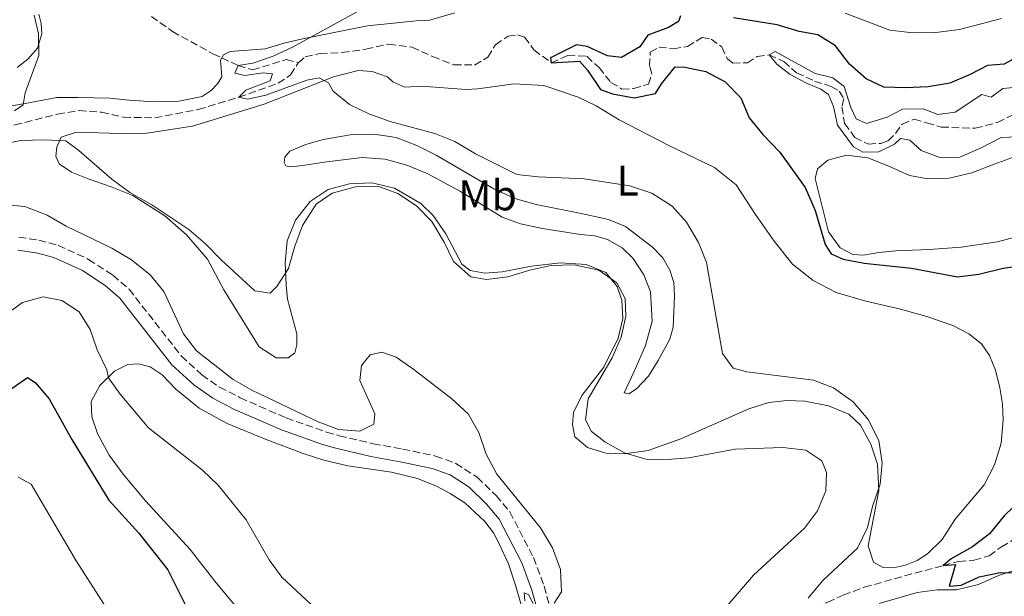
# Model space of a CAD drawing. Units: metres. Extents: x 625788 to 629276, y 4657844 to 4660219.
# Drawn here: x 627155 to 627384, y 4659877 to 4660011 of the extents above; entities that cross this region are included whole.
import ezdxf
from ezdxf.enums import TextEntityAlignment as Align

# ---------------------------------------------------------------- set-up
doc = ezdxf.new("R2010")
doc.units = ezdxf.units.M
doc.header["$MEASUREMENT"] = 0
doc.linetypes.add('DGN Style 3', pattern=[2.435890702152634, 1.739921930109024, -0.6959687720436097])
for name, color, linetype, lineweight in [('Barranco lineal', 142, 'DGN Style 3', 13), ('Camino', 7, 'DGN Style 3', 0), ('Curva de nivel directora', 30, 'Continuous', 30), ('Curva de nivel intermedia', 30, 'Continuous', 0), ('Etiqueta de uso rústico', 92, 'Continuous', 0), ('Línea de cambio de uso (parcela vista)', 92, 'Continuous', 0), ('Margen derecho', 7, 'Continuous', 0)]:
    doc.layers.add(name, color=color, linetype=linetype, lineweight=lineweight)
doc.styles.add('Style-Arial', font='arial.ttf')

msp = doc.modelspace()

# ---------------------------------------------------------------- linework, layer by layer
at = {"layer": 'Barranco lineal', "color": 142, "linetype": 'DGN Style 3', "lineweight": 13}
for points in [[(627185.5999999996, 4660011.34, 406.6499999999942), (627190.5, 4660007.9, 406.2299999999959), (627199.9199999999, 4660002.680000001, 405.8099999999977), (627201.9800000006, 4660001.74, 405.5299999999988), (627205.8099999997, 4659999.980000001, 405), (627209.1200000001, 4659998.930000001, 404.5800000000018), (627216.9800000006, 4660001.359999999, 404.5800000000018), (627219.79, 4660000.619999999, 403.7400000000052)], [(627219.79, 4660000.619999999, 403.7400000000052), (627221.4199999999, 4660001.960000001, 403.320000000007), (627224.8700000001, 4660002.76, 402.9100000000035), (627229.9900000002, 4660002.970000001, 402.4900000000052), (627235.54, 4660003.77, 402.070000000007), (627240.8200000003, 4660004.970000001, 402.070000000007), (627246.2300000006, 4660004.24, 401.6499999999942), (627251.0499999998, 4660002.060000001, 401.2299999999959), (627255.9900000002, 4660000.109999999, 401.2299999999959), (627260.8099999997, 4660000.09, 400.8099999999977), (627263.9100000003, 4660001.91, 400.8099999999977), (627265.6399999997, 4660004.789999999, 400.8099999999977), (627268.6100000005, 4660006.83, 400.8099999999977), (627270.7599999999, 4660007.109999999, 400.8099999999977), (627272.4299999997, 4660006.560000001, 400.8099999999977), (627274.6200000001, 4660003.600000001, 400.8099999999977), (627278.6299999999, 4660000.619999999, 400), (627282.5, 4660002.289999999, 398.320000000007), (627286.9100000003, 4660002.119999999, 397.9100000000035), (627289.7599999999, 4659999.49, 397.9100000000035), (627292.54, 4659996.050000001, 397.9100000000035), (627295.0899999999, 4659994.49, 397.9100000000035), (627297.79, 4659994.600000001, 398.320000000007), (627301.2300000006, 4659995.619999999, 398.320000000007), (627302.0700000003, 4659998.07, 397.9100000000035), (627301.5300000003, 4659999.9, 397.4900000000052), (627301.6799999997, 4660003.050000001, 397.4900000000052), (627303.7199999997, 4660004.26, 397.070000000007), (627307.0599999997, 4660003.850000001, 396.6499999999942), (627310.3300000001, 4660004.369999999, 395.8099999999977), (627313.7400000002, 4660006.52, 395.8099999999977), (627315.8200000003, 4660006.119999999, 395.8099999999977), (627318.29, 4660004.289999999, 396.2299999999959), (627319.5700000003, 4660001.619999999, 395.8099999999977), (627320.8899999997, 4660000.529999999, 395.8099999999977), (627324.2599999999, 4660000.609999999, 395.8099999999977), (627326.5199999996, 4660002.050000001, 395.3899999999995), (627329.3300000001, 4660002.439999999, 395), (627332.7400000002, 4660000.9, 394.1600000000035), (627335.7199999997, 4659998.27, 393.7400000000052), (627339.9000000004, 4659996.350000001, 393.7400000000052), (627343.7999999998, 4659995.09, 393.7400000000052), (627345.6200000001, 4659994.01, 393.320000000007), (627346.7400000002, 4659992.279999999, 393.320000000007), (627346.25, 4659990.34, 393.320000000007), (627346.8799999999, 4659986.480000001, 393.320000000007), (627349.29, 4659983.26, 393.320000000007), (627352.4299999997, 4659981.710000001, 392.9100000000035), (627355.2999999998, 4659981.869999999, 392.9100000000035), (627357.04, 4659982.49, 392.9100000000035), (627358.75, 4659984.199999999, 392.9100000000035), (627360.2800000003, 4659986.350000001, 392.9100000000035), (627363.04, 4659987.49, 392.9100000000035), (627365.9800000006, 4659986.66, 392.4900000000052), (627369.3799999999, 4659985.66, 392.4900000000052), (627377.2999999998, 4659985.390000001, 392.070000000007), (627382.4299999997, 4659986.730000001, 391.2299999999959), (627387.5, 4659989.27, 391.2299999999959)], [(627118.0800000001, 4659955.65, 412.8899999999995), (627120.2800000003, 4659955.810000001, 412.4900000000052), (627124.3399999999, 4659957.390000001, 411.6499999999942), (627126.9199999999, 4659960.15, 410.8099999999977), (627129.7000000002, 4659964.529999999, 409.9799999999959), (627131.8899999997, 4659965.029999999, 409.9799999999959), (627134.1100000005, 4659968.27, 410), (627140.7400000002, 4659978.9, 409.1600000000035), (627144.1100000005, 4659982.84, 408.7400000000052), (627148.7699999996, 4659985.33, 407.9100000000035), (627153.8300000001, 4659986.17, 407.9100000000035), (627163.7599999999, 4659988.65, 407.070000000007), (627168.7699999996, 4659989.49, 406.6499999999942), (627174, 4659989.109999999, 406.2299999999959), (627179.0999999996, 4659987.930000001, 406.2299999999959), (627186.4400000004, 4659987.83, 406.2299999999959), (627196.5099999999, 4659989.730000001, 406.2299999999959), (627205.9500000002, 4659992.609999999, 405), (627215.1399999997, 4659995.83, 404.5800000000018), (627217.9699999997, 4659997.789999999, 404.5800000000018), (627219.79, 4660000.619999999, 403.7400000000052)], [(627281.4699999997, 4659821.970000001, 412.6900000000023), (627283.3799999999, 4659823.980000001, 412.4900000000052), (627291.2100000001, 4659833.289999999, 410.8099999999977), (627297.6399999997, 4659840.680000001, 410), (627302.7100000001, 4659844.850000001, 408.7400000000052), (627308.6500000004, 4659850.560000001, 407.070000000007), (627314.25, 4659855.140000001, 406.2299999999959), (627318.8600000005, 4659857.730000001, 405), (627324.4400000004, 4659863.609999999, 403.320000000007), (627328.4800000006, 4659867.529999999, 403.320000000007), (627332.5899999999, 4659870.550000001, 403.320000000007), (627335.5599999997, 4659872.230000001, 402.9100000000035), (627342.9600000001, 4659875.189999999, 402.070000000007), (627346.5599999997, 4659876.850000001, 402.070000000007), (627351.4699999997, 4659878.67, 401.6499999999942), (627363.2599999999, 4659881.960000001, 401.2299999999959), (627369.7999999998, 4659883.689999999, 400), (627373.4199999999, 4659884.680000001, 398.320000000007), (627377.0099999999, 4659884.939999999, 397.070000000007), (627380.4900000002, 4659885.960000001, 396.6499999999942), (627383.3600000005, 4659888.050000001, 396.6499999999942), (627388.0700000003, 4659890.77, 396.2299999999959)]]:
    msp.add_polyline3d(points, dxfattribs=at)
at = {"layer": 'Camino', "color": 7, "linetype": 'DGN Style 3', "lineweight": 0}
msp.add_polyline3d([(627154.7600000015, 4659960.030000002, 417.1900000000023), (627159.4200000018, 4659959.380000001, 417.1900000000023), (627163.9400000013, 4659958.120000003, 417.1900000000023), (627171.0000000001, 4659954.899999999, 417.1900000000023), (627176.6200000015, 4659951.220000001, 417.1900000000023), (627180.4200000013, 4659947.95, 417.1900000000023), (627192.5699999996, 4659932.430000002, 416.7700000000041), (627197.3399999995, 4659928.07, 416.7700000000041), (627201.4200000009, 4659925.190000001, 416.7700000000041), (627206.26, 4659922.730000001, 416.7700000000041), (627216.9600000001, 4659918.030000002, 416.7700000000041), (627226.3500000021, 4659914.739999999, 415.6900000000023), (627229.3200000004, 4659913.890000001, 415.5099999999948), (627237.2399999974, 4659912.02, 415.929999999993), (627244.0700000004, 4659910.780000002, 415.929999999993), (627251.7300000003, 4659909.160000001, 415.5099999999948), (627256.4299999988, 4659907.460000002, 415.5099999999948), (627261.4099999988, 4659904.239999998, 415.5099999999948), (627265.7899999997, 4659899.989999999, 415.5099999999948), (627269.0199999996, 4659896.180000001, 415.1300000000047), (627274.5000000001, 4659885.56, 415.1000000000059), (627276.979999999, 4659878.91, 414.9900000000052), (627281.6799999997, 4659861.9, 414.2599999999949)], dxfattribs=at)
at = {"layer": 'Curva de nivel directora', "color": 30, "linetype": 'Continuous', "lineweight": 30, "flags": 128}
for points, elevation in [([(627308.7000000007, 4660011.500000001), (627308.2200000001, 4660010.230000001), (627305.8799999999, 4660008.850000001), (627301.0999999989, 4660007.050000001), (627299.2300000002, 4660004.340000002), (627294.9999999991, 4660001.869999999), (627291.7600000004, 4660002.260000001), (627286.959999999, 4660004.42), (627284.5000000005, 4660004.75), (627278.4999999988, 4660001.740000002), (627278.6299999985, 4660000.62), (627285.2000000001, 4660000.990000002), (627287.0899999987, 4659998.880000001), (627290.1100000007, 4659994.380000002), (627292.9000000001, 4659993.4), (627297.9599999984, 4659992.439999999), (627302.9299999995, 4659993.460000001), (627304.3199999997, 4659995.720000001), (627307.4600000002, 4659999.640000001), (627309.6900000009, 4659999.58), (627314.5799999991, 4659998.550000003), (627319.11, 4659996.210000002), (627322.74, 4659992.430000001), (627324.7200000002, 4659987.810000002), (627327.8600000006, 4659983.920000001), (627331.8399999993, 4659979.810000001), (627337.72, 4659971.570000002), (627340.0699999991, 4659966.230000001), (627342.3800000004, 4659958.37), (627343.7599999995, 4659956.210000001), (627346.5600000002, 4659954.939999999), (627351.4699999986, 4659953.990000002), (627362.4299999999, 4659952.830000003), (627373.1599999988, 4659950.810000001), (627378.1199999988, 4659951.430000001), (627383.7600000004, 4659952.86), (627388.709999999, 4659953.54)], 400), ([(627387.4699999985, 4660002.260000001), (627384.0199999996, 4660000.270000001), (627380.1500000005, 4659999.960000004), (627376.1299999994, 4659997.859999999), (627371.3599999995, 4659995.880000001), (627366.3100000002, 4659995.040000001), (627361.0300000008, 4659994.770000001), (627356.0300000006, 4659994.930000002), (627351.8799999999, 4659996.86), (627348.0199999998, 4660000.26), (627344.7599999986, 4660004.570000002), (627340.6700000004, 4660007.140000002), (627336.2999999984, 4660007.859999999), (627331.229999999, 4660009.470000001), (627321.0199999987, 4660011.060000001)], 400), ([(627152.6499999993, 4659924.539999999), (627156.7499999986, 4659927.430000001), (627158.5799999991, 4659926.289999999), (627161.8, 4659922.449999999), (627167.0899999986, 4659913.039999999), (627175.6899999996, 4659898.930000001), (627182.7100000002, 4659891.240000002), (627189.409999999, 4659882.7)], 425), ([(627388.2399999995, 4659899.390000001), (627384.0199999996, 4659895.24), (627380.5999999997, 4659891.100000001), (627376.639999999, 4659888.04), (627371.6999999993, 4659885.250000001), (627369.7999999993, 4659883.690000001), (627372.7099999995, 4659883.980000001), (627371.2000000008, 4659878.940000001), (627373.9700000002, 4659879.110000002), (627378.1700000003, 4659881.08), (627383.0799999986, 4659882.090000001), (627391.3099999984, 4659882.000000001)], 400), ([(627189.409999999, 4659882.7), (627194.1599999988, 4659873.210000002)], 425)]:
    msp.add_lwpolyline(points, dxfattribs=dict(at, elevation=elevation))
at = {"layer": 'Curva de nivel intermedia', "color": 30, "linetype": 'Continuous', "lineweight": 0, "flags": 128}
for points, elevation in [([(627246.4300000007, 4660019.659999999), (627218.5900000016, 4660004.300000001), (627213.9600000003, 4660002.150000001), (627209.2300000007, 4660000.539999999), (627205.8100000008, 4659999.980000001), (627205.0300000008, 4659998.159999999), (627207.3399999996, 4659997.679999999), (627211.610000001, 4659998.279999999), (627213.7700000004, 4659998.009999999), (627213.2699999996, 4659996.409999998), (627207.5699999998, 4659994.23), (627205.9500000017, 4659992.609999998), (627207.9400000009, 4659992.109999998), (627212.2000000011, 4659993.039999999), (627221.7900000003, 4659996.599999999), (627224.6600000003, 4659997.109999998), (627226.8400000016, 4659995.970000001), (627227.8899999999, 4659994.02), (627231.7000000009, 4659990.939999999), (627236.1900000013, 4659988.74), (627241.1400000001, 4659986.939999999), (627251.5700000017, 4659984.17), (627256.2200000009, 4659982.340000001), (627260.9999999997, 4659979.460000002), (627270.610000001, 4659974.619999998), (627275.5799999997, 4659974.090000001), (627286.2800000019, 4659973.61), (627296.9200000013, 4659972.029999999), (627302.0700000012, 4659970.310000001), (627306.7500000016, 4659967.26), (627310.110000001, 4659963.560000001), (627312.9100000019, 4659958.8), (627314.7300000011, 4659954.140000001), (627318.4800000018, 4659932.999999999), (627320.9699999995, 4659929.57), (627324.1500000004, 4659928.740000002), (627339.630000001, 4659926.800000001), (627344.3000000004, 4659925.06), (627348.9000000004, 4659921.749999999), (627352.3899999995, 4659917.67), (627354.8500000006, 4659912.8), (627355.6500000006, 4659907.609999999), (627355.1499999999, 4659902.63), (627353.400000002, 4659897.41), (627352.2300000008, 4659892.56), (627349.8600000015, 4659887.739999998), (627341.8600000017, 4659880.199999999), (627338.4300000009, 4659876.100000001)], 405.0000000000001), ([(627158.3500000013, 4660011.710000001), (627159.3200000012, 4660007.31), (627159.4500000009, 4660002.31), (627156.2200000011, 4659993.599999999), (627155.8099999998, 4659990.82), (627153.7600000001, 4659989.439999999)], 410.0000000000001), ([(627387.8399999995, 4659995.029999999), (627383.72, 4659994.640000001), (627380.9599999996, 4659992.600000001), (627378.7900000014, 4659993.199999999), (627372.6200000001, 4659989.100000001), (627368.57, 4659988.609999998), (627365.1600000013, 4659989.899999999), (627360.3400000001, 4659989.819999999), (627356.8200000019, 4659987.939999999), (627351.9700000016, 4659986.46), (627349.6, 4659987.59), (627348.3200000015, 4659990.220000001), (627346.8000000016, 4659995.079999999), (627344.1700000007, 4659997.140000001), (627340.0400000003, 4659998.09), (627330.7500000007, 4660003.230000001), (627329.3300000014, 4660002.439999999), (627331.1100000006, 4660000.289999999), (627334.26, 4659997.88), (627338.0500000007, 4659995.850000001), (627341.3900000001, 4659994.489999998), (627343.1400000004, 4659993.269999999), (627344.3200000006, 4659990.419999998), (627345.2500000005, 4659986.119999998), (627348.9299999995, 4659981.029999998), (627351.110000001, 4659979.859999999), (627354.8500000006, 4659979.909999998), (627358.4800000006, 4659981.649999999), (627359.890000001, 4659982.970000001), (627362.0600000012, 4659982.59), (627364.7000000009, 4659980.21), (627369.0599999995, 4659978.55), (627373.6600000019, 4659978.689999999), (627378.6399999994, 4659980.82), (627383.3300000011, 4659983.269999998), (627402.2400000007, 4659984.029999998)], 395.0000000000001), ([(627149.8300000007, 4659981.429999999), (627155.250000001, 4659982.499999999), (627160.6800000003, 4659982.699999998), (627165.6700000014, 4659982.460000001), (627168.7600000005, 4659980.220000001), (627176.3900000014, 4659973.529999999), (627180.6000000002, 4659970.429999999), (627185.7000000009, 4659967.600000001), (627194.2900000007, 4659961.83), (627198.1300000007, 4659958.619999998), (627201.9000000015, 4659954.699999998), (627209.6599999998, 4659947.579999999), (627213.2600000007, 4659947.05), (627214.7800000006, 4659948.560000001), (627217.5000000009, 4659952.76), (627218.9699999993, 4659957.949999998), (627220.780000002, 4659962.760000001), (627223.9300000014, 4659967.73), (627227.6500000008, 4659970.3), (627233.0800000001, 4659971.759999999), (627238.2600000012, 4659971.88), (627242.9800000018, 4659970.239999999), (627247.2800000003, 4659967.380000001), (627250.860000001, 4659963.679999999)], 410.0000000000001), ([(627151.2099999998, 4659967.689999999), (627156.1800000009, 4659967.220000001), (627161.3399999996, 4659965.149999999)], 415), ([(627161.3399999996, 4659965.149999999), (627165.780000001, 4659962.590000001), (627176.4400000006, 4659957.53), (627181.0000000002, 4659954.79), (627185.2899999997, 4659951.289999999), (627188.5000000015, 4659947.449999999), (627193.0500000002, 4659937.59), (627196.1300000002, 4659933.600000001), (627204.6700000009, 4659926.959999999), (627209.0099999993, 4659924.480000001), (627224.3899999997, 4659917.100000001), (627229.1100000005, 4659915.369999997), (627234.0900000003, 4659914.970000001), (627237.3899999994, 4659916.57), (627237.5800000017, 4659918.949999998), (627234.1300000006, 4659926.710000001), (627234.5199999994, 4659930.25), (627236.5100000009, 4659932.699999999), (627239.2300000013, 4659933.31), (627242.5599999994, 4659932.160000001), (627246.6699999999, 4659929.310000001), (627255.49, 4659922.46), (627259.3099999998, 4659918.989999998), (627261.7700000008, 4659914.639999999), (627263.4800000007, 4659909.599999999), (627265.9999999999, 4659904.960000001), (627276.150000002, 4659892.439999999), (627278.9500000004, 4659887.800000002), (627280.7600000009, 4659882.800000001), (627280.9900000012, 4659877.59), (627279.2900000003, 4659874.96)], 415), ([(627250.860000001, 4659963.679999999), (627253.7000000018, 4659958.929999999), (627255.9300000003, 4659954.380000001), (627259.8999999999, 4659950.84), (627263.5800000012, 4659950.199999998), (627268.5400000013, 4659950.829999999), (627273.6700000009, 4659952.42), (627278.5700000004, 4659953.449999998), (627283.9700000007, 4659953.59), (627289.6799999992, 4659952.36), (627293.8800000015, 4659949.470000001), (627295.8000000014, 4659945.810000001), (627296.0100000015, 4659941.709999999), (627294.8899999994, 4659936.84), (627292.8100000008, 4659931.990000002), (627287.2100000017, 4659922.480000001), (627286.6100000005, 4659917.580000001), (627288.0000000007, 4659914.84), (627291.1100000021, 4659912.429999999), (627295.7099999997, 4659909.880000001), (627300.6300000016, 4659908.439999999), (627305.6299999995, 4659908.340000001), (627310.6200000007, 4659908.73), (627321.400000001, 4659910.800000002), (627332.5400000011, 4659911.159999999), (627337.8800000009, 4659910.5), (627341.6100000015, 4659908.07), (627342.7100000011, 4659905.32), (627342.5300000003, 4659901.039999999), (627340.5499999998, 4659896.42), (627337.5600000013, 4659892.41), (627325.6700000003, 4659881.429999999), (627319.0899999999, 4659873.76)], 410.0000000000001), ([(627151.0900000014, 4659941.609999998), (627155.66, 4659944.880000001), (627160.4099999998, 4659946.220000001), (627164.7800000019, 4659945.310000001), (627168.8000000007, 4659942.710000001), (627171.3399999999, 4659938.59), (627173.0300000019, 4659933.890000001), (627175.2300000013, 4659929.190000001), (627175.6700000016, 4659927.33), (627178.3400000005, 4659923.58), (627184.9600000011, 4659915.71), (627197.5000000005, 4659905.859999999), (627201.1399999993, 4659902.42), (627207.6900000006, 4659894.34), (627213.0100000004, 4659885.039999999), (627215.9400000006, 4659880.98), (627223.9300000014, 4659873.539999999)], 420.0000000000001), ([(627154.5900000016, 4659904.25), (627157.6500000015, 4659902.599999998), (627168.100000001, 4659884.779999999), (627177.2400000007, 4659870.57)], 430), ([(627274.4000000019, 4659874.849999999), (627273.3800000004, 4659876.949999999), (627272.360000001, 4659877.359999998), (627272.5100000009, 4659875.529999998)], 415)]:
    msp.add_lwpolyline(points, dxfattribs=dict(at, elevation=elevation))
at = {"layer": 'Línea de cambio de uso (parcela vista)', "color": 92, "linetype": 'Continuous', "lineweight": 0}
for points in [[(627256.2400000002, 4660012.220000001, 403.6600000000035), (627250.0899999999, 4660010.460000001, 404.0800000000018), (627247.1799999997, 4660010.359999999, 404.0800000000018), (627235.9199999999, 4660009.199999999, 404.9199999999983), (627221.1699999999, 4660006.230000001, 405.3399999999965), (627216.7300000006, 4660005.220000001, 404.9199999999983), (627212.0899999999, 4660003.890000001, 405.3399999999965), (627203.9000000004, 4660003.24, 405.3399999999965), (627202.3700000001, 4660002.480000001, 405.3399999999965), (627201.7199999997, 4660001.24, 405.3399999999965), (627201.9900000002, 4659997.359999999, 405.3399999999965), (627200.9800000006, 4659995.720000001, 405.7599999999948), (627199.5099999999, 4659994.140000001, 405.7599999999948), (627197.4199999999, 4659992.800000001, 406.179999999993), (627191.9800000006, 4659991.66, 406.5899999999965), (627186.1900000004, 4659991.49, 407.429999999993), (627180.4600000001, 4659991.939999999, 407.429999999993), (627175.9199999999, 4659992.41, 407.8500000000058), (627168.5800000001, 4659992.560000001, 408.2700000000041), (627163.6500000004, 4659992.52, 409.5200000000041), (627157.0599999997, 4659991.32, 409.5200000000041), (627148.54, 4659989.83, 411.1999999999971)], [(627154.3499999996, 4659999.49, 410.3600000000006), (627156.8600000005, 4660001.42, 410.7799999999988), (627159.0999999996, 4660003.99, 410.7799999999988), (627160.1399999997, 4660007.32, 409.9400000000023), (627159.9400000004, 4660009.730000001, 410.3600000000006), (627159.3899999997, 4660011.91, 409.9400000000023)], [(627383.4199999999, 4660010.9, 403.6600000000035), (627373.6200000001, 4660008.33, 403.6600000000035), (627368.1299999999, 4660007.67, 404.0800000000018), (627362.7800000003, 4660007.609999999, 404.0800000000018), (627357.4000000004, 4660008.17, 404.0800000000018), (627346.9900000002, 4660012.140000001, 404.0800000000018)], [(627178.3700000001, 4659984.15, 409.1000000000058), (627184.5199999996, 4659984.26, 408.2700000000041), (627195.1699999999, 4659985.84, 407.429999999993), (627211.8399999999, 4659991.01, 405.7599999999948), (627227.9900000002, 4659997.359999999, 405.3399999999965), (627233.7100000001, 4659998.779999999, 404.0800000000018), (627236.9900000002, 4659998.609999999, 404.0800000000018), (627240.5099999999, 4659997.359999999, 404.0800000000018), (627241.7599999999, 4659996.17, 404.0800000000018), (627244.5899999999, 4659994.970000001, 404.0800000000018), (627248.5099999999, 4659995.17, 404.0800000000018), (627258.7800000003, 4659994.369999999, 404.0800000000018), (627261.4699999997, 4659994.539999999, 404.0800000000018), (627265.5899999999, 4659995.07, 403.2400000000052), (627269.9699999997, 4659995.710000001, 403.2400000000052), (627276.9199999999, 4659995.33, 402.8300000000018), (627284.8899999997, 4659992.640000001, 402.8300000000018), (627289.1100000005, 4659990.609999999, 402.8300000000018), (627294.4400000004, 4659987.32, 403.2400000000052), (627306.1600000003, 4659981.33, 404.0800000000018), (627316.6399999997, 4659976.25, 404.0800000000018), (627321.6600000003, 4659972.199999999, 404.0800000000018), (627326.1699999999, 4659965.33, 403.6600000000035), (627330.5199999996, 4659959.130000001, 402.8300000000018), (627334.75, 4659953.800000001, 402.8300000000018), (627339.5499999998, 4659949.960000001, 401.9900000000052), (627344.9400000004, 4659947.199999999, 401.9900000000052), (627351.8200000003, 4659945.199999999, 402.4100000000035), (627359.8799999999, 4659943.34, 402.4100000000035), (627366.04, 4659941.619999999, 402.8300000000018), (627372.0899999999, 4659939.49, 402.8300000000018), (627375.8099999997, 4659937.560000001, 402.8300000000018), (627378.7699999996, 4659935.26, 402.8300000000018), (627380.5999999996, 4659932.529999999, 402.8300000000018), (627382.0099999999, 4659929.109999999, 402.8300000000018), (627383.04, 4659925.029999999, 402.8300000000018), (627383.6299999999, 4659921.27, 402.4100000000035), (627383.75, 4659917.57, 402.4100000000035), (627383.2999999998, 4659912.16, 402.4100000000035), (627381.7699999996, 4659907.130000001, 401.9900000000052), (627379.3600000005, 4659902.430000001, 401.9900000000052), (627372.6399999997, 4659894.51, 401.9900000000052), (627369.5800000001, 4659889.720000001, 402.4100000000035), (627366.1699999999, 4659886.439999999, 402.8300000000018), (627363.7599999999, 4659884.91, 402.8300000000018), (627361.0199999996, 4659883.77, 403.2400000000052), (627358.2599999999, 4659883.17, 403.2400000000052), (627355.8499999996, 4659883.26, 403.2400000000052), (627353.5899999999, 4659884.460000001, 403.6600000000035), (627352.3499999996, 4659888.279999999, 404.0800000000018), (627354.8899999997, 4659901.140000001, 404.9199999999983), (627354.54, 4659907.289999999, 405.3399999999965), (627353.0300000003, 4659911.890000001, 405.3399999999965), (627350.5800000001, 4659916.369999999, 405.3399999999965), (627347.8600000005, 4659918.930000001, 405.3399999999965), (627343.1100000005, 4659920.83, 405.3399999999965), (627337.6500000004, 4659921.930000001, 405.7599999999948), (627333.4400000004, 4659922.08, 405.7599999999948), (627329.2400000002, 4659921.619999999, 405.7599999999948), (627324.5999999996, 4659920.109999999, 406.1699999999983), (627308.79, 4659913.199999999, 408.2700000000041), (627301.1900000004, 4659910.470000001, 409.1000000000058), (627295.7100000001, 4659909.699999999, 409.9400000000023), (627291.3499999996, 4659909.810000001, 410.3600000000006), (627287.04, 4659911.180000001, 410.3600000000006), (627284.1100000005, 4659913.600000001, 410.3600000000006), (627283.5700000003, 4659916.529999999, 410.3600000000006), (627283.7999999998, 4659919.27, 410.3600000000006), (627285.79, 4659923.24, 409.9400000000023), (627290.8899999997, 4659929.800000001, 409.9400000000023), (627294.1799999997, 4659936.560000001, 409.9400000000023), (627295.2599999999, 4659941.16, 410.3600000000006), (627295.0899999999, 4659945.430000001, 410.3600000000006), (627293.9400000004, 4659948.609999999, 410.3600000000006), (627291.3499999996, 4659951.82, 410.3600000000006), (627286.7699999996, 4659953.689999999, 410.3600000000006), (627280.8300000001, 4659954.060000001, 410.3600000000006), (627274.0499999998, 4659953.32, 409.9400000000023), (627267.2100000001, 4659952.01, 409.9400000000023), (627263.1500000004, 4659951.699999999, 409.9400000000023), (627259.7599999999, 4659952.310000001, 409.9400000000023), (627257.8099999997, 4659953.810000001, 409.9400000000023), (627254.0899999999, 4659960.84, 409.9400000000023), (627251.1799999997, 4659965.130000001, 409.5200000000041), (627248.3099999997, 4659967.9, 409.5200000000041), (627242.1900000004, 4659971.430000001, 409.9400000000023), (627236.9100000003, 4659972.710000001, 409.9400000000023), (627231.7000000002, 4659972.480000001, 409.9400000000023), (627226.7699999996, 4659971.140000001, 409.5200000000041), (627222.5499999998, 4659968.380000001, 409.1000000000058), (627219.1600000003, 4659964.02, 409.1000000000058), (627217.1900000004, 4659959.199999999, 409.1000000000058), (627216.7699999996, 4659954.08, 409.1000000000058), (627216.9600000001, 4659948.9, 409.9400000000023), (627217.25, 4659945.640000001, 409.9400000000023), (627219.4600000001, 4659937.560000001, 410.7799999999988), (627219.4800000006, 4659935.01, 411.1999999999971), (627218.9500000002, 4659933.199999999, 411.6199999999953), (627217.4600000001, 4659932.01, 412.0299999999988), (627214.6200000001, 4659932.02, 412.0299999999988), (627210.7100000001, 4659934.59, 411.6199999999953)], [(627210.7100000001, 4659934.59, 411.6199999999953), (627202.4500000002, 4659947.850000001, 410.3600000000006), (627198.6900000004, 4659954.949999999, 409.9400000000023), (627193.7800000003, 4659960.630000001, 410.3600000000006), (627188.75, 4659965.039999999, 410.3600000000006), (627181.2999999998, 4659969.730000001, 410.3600000000006), (627176.25, 4659971.800000001, 409.9400000000023), (627170.9199999999, 4659973.619999999, 409.9400000000023), (627167.04, 4659975.15, 410.3600000000006), (627164.1900000004, 4659977.100000001, 410.3600000000006), (627163.3899999997, 4659978.91, 410.3600000000006), (627163.5899999999, 4659981, 410.3600000000006), (627164.6200000001, 4659983.289999999, 410.3600000000006), (627168.1900000004, 4659984.460000001, 409.9400000000023), (627178.3700000001, 4659984.15, 409.1000000000058)], [(627296.7100000001, 4659923.640000001, 408.6900000000023), (627295.5899999999, 4659923.859999999, 409.1000000000058), (627297.8899999997, 4659928.699999999, 409.5200000000041), (627300.5899999999, 4659934.84, 409.5200000000041), (627302.1100000005, 4659940.49, 409.9400000000023), (627301.7000000002, 4659947.380000001, 409.9400000000023), (627300.2100000001, 4659951.310000001, 409.9400000000023), (627297.6699999999, 4659955.060000001, 409.9400000000023), (627295.1699999999, 4659957.59, 409.9400000000023), (627291.7400000002, 4659959.49, 409.9400000000023), (627288.8099999997, 4659960.390000001, 409.9400000000023), (627285.4199999999, 4659960.67, 409.5200000000041), (627276.5800000001, 4659962.050000001, 409.5200000000041), (627271.5199999996, 4659963.16, 409.5200000000041), (627267.2000000002, 4659964.710000001, 409.1000000000058), (627257.4900000002, 4659970.67, 409.1000000000058), (627249.9199999999, 4659974.779999999, 409.5200000000041), (627245.0099999999, 4659976.82, 409.5200000000041), (627239.9800000006, 4659978.180000001, 409.5200000000041), (627234.6500000004, 4659978.560000001, 409.5200000000041), (627225.79, 4659977.52, 408.6900000000023), (627220.8399999999, 4659976.76, 407.8500000000058), (627218.0800000001, 4659976.439999999, 407.429999999993), (627216.8899999997, 4659976.67, 407.0099999999948), (627216.4800000006, 4659977.449999999, 406.5899999999965), (627216.6600000003, 4659978.680000001, 406.5899999999965), (627217.8200000003, 4659980.039999999, 406.5899999999965), (627221.5199999996, 4659981.600000001, 406.1699999999983), (627225.5999999996, 4659982.730000001, 405.7599999999948), (627232.3300000001, 4659983.930000001, 405.7599999999948), (627237.4699999997, 4659983.980000001, 405.7599999999948), (627242.5599999997, 4659983.27, 405.7599999999948), (627247.3899999997, 4659981.41, 405.7599999999948), (627251.8300000001, 4659979.100000001, 406.1699999999983), (627265.2800000003, 4659971.279999999, 406.1699999999983), (627270.1900000004, 4659969.060000001, 406.1699999999983), (627275.1200000001, 4659967.66, 406.1699999999983), (627285.9900000002, 4659965.51, 406.1699999999983), (627291.9600000001, 4659964.130000001, 406.5899999999965), (627295.9199999999, 4659962.57, 406.5899999999965), (627302.2100000001, 4659957.76, 406.5899999999965), (627304.6100000005, 4659955.289999999, 406.5899999999965), (627306.2599999999, 4659952.380000001, 406.5899999999965), (627307.1500000004, 4659949.49, 406.5899999999965), (627307.3300000001, 4659946.439999999, 406.5899999999965), (627307, 4659939.16, 406.5899999999965), (627306.2400000002, 4659936.34, 406.5899999999965), (627303.5099999999, 4659931.350000001, 407.0099999999948), (627301.29, 4659927.77, 407.8500000000058), (627298.4900000002, 4659924.76, 408.6900000000023), (627296.7100000001, 4659923.640000001, 408.6900000000023)], [(627387.3300000001, 4659960.27, 396.9600000000065), (627382.4699999997, 4659959.01, 397.8000000000029), (627374.04, 4659957.699999999, 397.8000000000029), (627366.54, 4659957.16, 398.6399999999995), (627358.7800000003, 4659956.91, 399.0599999999977), (627354.8300000001, 4659956.5, 399.4799999999959), (627351.2800000003, 4659955.84, 400.3099999999977), (627348.7999999998, 4659956, 400.3099999999977), (627345.8799999999, 4659957.550000001, 400.3099999999977), (627343.1699999999, 4659961.26, 399.8999999999942), (627340.04, 4659973.699999999, 399.0599999999977), (627340.5999999996, 4659975.949999999, 398.6399999999995), (627342.9600000001, 4659977.949999999, 398.6399999999995), (627347.3200000003, 4659979.130000001, 398.6399999999995), (627352.2699999996, 4659978.52, 398.6399999999995), (627357.1699999999, 4659976.59, 398.2200000000012), (627361.9600000001, 4659974.430000001, 398.2200000000012), (627365.9000000004, 4659973.689999999, 397.8000000000029), (627371.2199999997, 4659973.779999999, 396.9600000000065), (627376.4800000006, 4659974.980000001, 397.3800000000047), (627381.6500000004, 4659977.050000001, 397.3800000000047), (627386.8200000003, 4659978.859999999, 396.9600000000065)], [(627205.6900000004, 4659873.65, 422.0800000000018), (627200.3600000005, 4659880.029999999, 422.0800000000018), (627194.6200000001, 4659887.460000001, 422.5), (627184.25, 4659898.76, 422.5), (627179.0700000003, 4659904.930000001, 422.5), (627175.7599999999, 4659909.390000001, 422.0800000000018), (627173.0599999997, 4659914.4, 422.0800000000018), (627171.7800000003, 4659918.289999999, 421.6600000000035), (627171.5899999999, 4659921.84, 421.2400000000052), (627173.5899999999, 4659925.59, 420.4100000000035), (627177, 4659928.91, 419.570000000007), (627180.1600000003, 4659930.460000001, 418.7299999999959), (627182.6100000005, 4659930.59, 418.3099999999977), (627185.3600000005, 4659929.930000001, 418.3099999999977), (627188.1299999999, 4659928.050000001, 418.3099999999977), (627191.2699999996, 4659924.75, 418.3099999999977), (627196.6900000004, 4659920.300000001, 417.8899999999995), (627203.25, 4659916.75, 417.4799999999959), (627212.3300000001, 4659913.039999999, 417.0599999999977), (627220.8899999997, 4659909.720000001, 417.0599999999977), (627225.7100000001, 4659908.210000001, 416.6399999999995), (627231.3499999996, 4659906.9, 416.6399999999995), (627241.4600000001, 4659905.41, 416.6399999999995), (627247.54, 4659903.970000001, 415.8000000000029), (627251.9699999997, 4659902.130000001, 415.8000000000029), (627255.0999999996, 4659900.439999999, 415.8000000000029), (627258.5, 4659898.26, 415.8000000000029), (627263.2000000002, 4659893.980000001, 415.8000000000029), (627265.1699999999, 4659891.33, 415.3800000000047), (627266.4800000006, 4659888.91, 415.3800000000047), (627268.6799999997, 4659884.109999999, 415.3800000000047), (627270.3099999997, 4659879.109999999, 415.3800000000047), (627272.4600000001, 4659871.600000001, 415.3800000000047)], [(627354.9299999997, 4659874.850000001, 401.9900000000052), (627363.75, 4659877.470000001, 401.1499999999942), (627368.4199999999, 4659878.08, 400.7299999999959), (627372.9500000002, 4659878.08, 400.3099999999977), (627378.0599999997, 4659879.310000001, 400.3099999999977), (627382.7300000006, 4659881.4, 400.3099999999977), (627391.1900000004, 4659884.15, 399.0599999999977)]]:
    msp.add_polyline3d(points, dxfattribs=at)
at = {"layer": 'Margen derecho', "color": 7, "linetype": 'Continuous', "lineweight": 0}
msp.add_polyline3d([(627154.5599999981, 4659957.030000002, 417.1900000000023), (627158.8099999973, 4659956.440000001, 417.1900000000023), (627162.9099999988, 4659955.300000002, 417.1900000000023), (627169.5499999995, 4659952.270000001, 417.1900000000023), (627174.8200000002, 4659948.820000002, 417.1900000000023), (627178.2399999977, 4659945.870000001, 417.1900000000023), (627190.3700000001, 4659930.390000001, 416.7700000000041), (627195.4599999997, 4659925.739999999, 416.7700000000041), (627199.8699999996, 4659922.620000001, 416.7700000000041), (627204.9799999993, 4659920.02, 416.7700000000041), (627215.859999998, 4659915.239999998, 416.7700000000041), (627225.4499999991, 4659911.88, 415.6900000000023), (627228.5599999982, 4659910.989999999, 415.5099999999948), (627236.6299999994, 4659909.090000002, 415.929999999993), (627243.4899999971, 4659907.84, 415.929999999993), (627250.91, 4659906.270000001, 415.5099999999948), (627255.0899999999, 4659904.760000002, 415.5099999999948), (627259.5399999978, 4659901.890000002, 415.5099999999948), (627263.6000000014, 4659897.940000002, 415.5099999999948), (627266.5199999984, 4659894.510000002, 415.1300000000047), (627271.7600000021, 4659884.350000002, 415.1000000000059), (627274.1299999993, 4659877.989999999, 414.9900000000052), (627278.7899999995, 4659861.149999999, 414.2599999999949)], dxfattribs=at)

# ---------------------------------------------------------------- texts
at = {"layer": 'Etiqueta de uso rústico', "color": 92, "linetype": 'Continuous', "lineweight": 0, "style": 'Style-Arial'}
for s, p in [('L', (627296.4214203799, 4659973.200009997, 404.8899999999995)), ('Mb', (627263.8102462408, 4659969.79001, 407.9600000000065))]:
    msp.add_text(s, height=7.000000000000002, dxfattribs=at).set_placement(p, align=Align.MIDDLE_CENTER)

doc.saveas('drawing.dxf')
